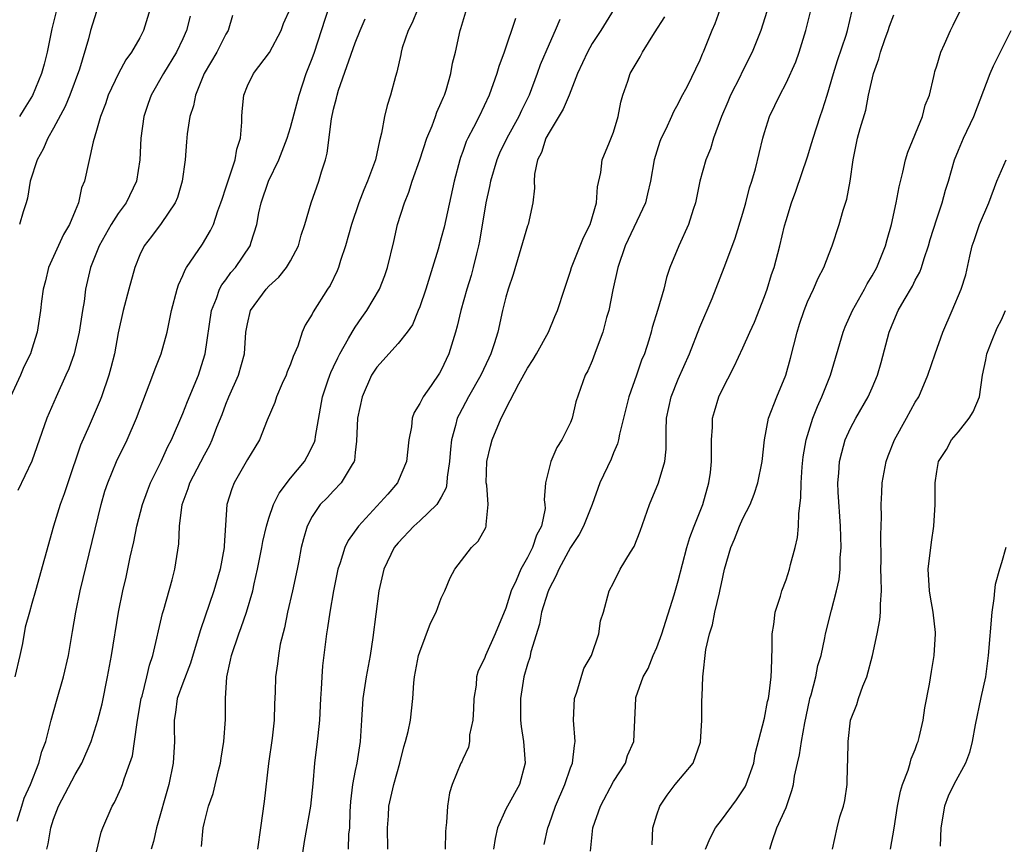
# Model space of a CAD drawing. Units: inches. Extents: x 2556000 to 2559000, y 1521000 to 1524000.
# Drawn here: x 2556480 to 2556571, y 1521229 to 1521306 of the extents above; entities that cross this region are included whole.
import ezdxf

# ---------------------------------------------------------------- set-up
doc = ezdxf.new("R2010")
doc.units = ezdxf.units.IN
doc.header["$MEASUREMENT"] = 0
doc.layers.add('LD25561521_2ft', color=40, linetype='Continuous')

msp = doc.modelspace()

# ---------------------------------------------------------------- linework, layer by layer
at = {"layer": 'LD25561521_2ft'}
for points, elevation in [([(2556482.364, 1521229), (2556482.486, 1521229.514), (2556482.737, 1521231), (2556483, 1521231.786), (2556483.475, 1521233), (2556485, 1521235.949), (2556485.63, 1521237), (2556486.479, 1521239), (2556487.121, 1521241), (2556487.503, 1521242.497), (2556488.022, 1521245), (2556488.377, 1521247), (2556489.022, 1521251), (2556489.428, 1521253), (2556489.73, 1521254.27), (2556490.125, 1521256.125), (2556490.457, 1521257.543), (2556490.743, 1521259), (2556491.247, 1521261), (2556491.716, 1521262.284), (2556491.997, 1521263), (2556493, 1521264.99), (2556493.619, 1521266.381), (2556493.943, 1521267), (2556495, 1521269.462), (2556495.434, 1521270.566), (2556496.453, 1521273), (2556496.593, 1521273.407), (2556497.088, 1521275), (2556497.656, 1521279), (2556498.121, 1521280.122), (2556498.411, 1521281), (2556498.613, 1521281.387), (2556499, 1521281.87), (2556499.474, 1521282.525), (2556499.904, 1521283), (2556501.252, 1521285), (2556501.339, 1521285.339), (2556501.862, 1521287), (2556502.063, 1521288.063), (2556502.284, 1521289), (2556502.96, 1521291), (2556503.917, 1521293), (2556504.687, 1521295), (2556505, 1521296.008), (2556505.8, 1521299), (2556506.467, 1521301), (2556507, 1521302.383), (2556507.215, 1521303), (2556507.889, 1521305), (2556509, 1521308.454)], 8814), ([(2556479.616, 1521231.615), (2556480.063, 1521233), (2556480.27, 1521233.73), (2556480.873, 1521235), (2556481.634, 1521237), (2556481.92, 1521238.08), (2556482.271, 1521239), (2556482.787, 1521241), (2556483.263, 1521242.737), (2556483.911, 1521245), (2556484.376, 1521247), (2556484.657, 1521248.657), (2556484.771, 1521249.229), (2556485.056, 1521251), (2556485.46, 1521253), (2556487.413, 1521261), (2556487.775, 1521262.225), (2556488.033, 1521263), (2556488.857, 1521265), (2556489.829, 1521267), (2556490.698, 1521269), (2556492.232, 1521273), (2556492.42, 1521273.58), (2556492.983, 1521275), (2556493.536, 1521277), (2556493.954, 1521279), (2556494.471, 1521281), (2556494.599, 1521281.4), (2556495, 1521282.257), (2556495.206, 1521282.794), (2556495.333, 1521283), (2556496.092, 1521284.091), (2556496.82, 1521285.18), (2556497.576, 1521286.424), (2556497.835, 1521287), (2556498.265, 1521288.265), (2556498.545, 1521289), (2556498.645, 1521289.355), (2556499, 1521290.381), (2556499.144, 1521290.856), (2556499.318, 1521291.318), (2556499.851, 1521293), (2556500.018, 1521293.982), (2556500.351, 1521295), (2556500.487, 1521296.487), (2556500.494, 1521297), (2556500.523, 1521297.477), (2556500.651, 1521299), (2556501, 1521299.858), (2556501.566, 1521301), (2556503.05, 1521302.951), (2556504.128, 1521305), (2556504.359, 1521305.641), (2556505, 1521307.079)], 8812), ([(2556545, 1521307.347), (2556544.392, 1521305.608), (2556544.125, 1521305), (2556543.311, 1521303), (2556543.21, 1521302.79), (2556543, 1521302.245), (2556541.814, 1521299.814), (2556541.25, 1521298.75), (2556541, 1521298.233), (2556540.551, 1521297.449), (2556540.364, 1521297), (2556539.831, 1521295.832), (2556539.417, 1521295), (2556539.296, 1521294.705), (2556539, 1521293.801), (2556538.76, 1521293), (2556538.411, 1521291), (2556538.157, 1521289.842), (2556537.949, 1521289), (2556536.076, 1521285), (2556535.39, 1521283), (2556534.937, 1521280.937), (2556534.548, 1521279), (2556534.348, 1521278.348), (2556533.998, 1521277), (2556533.366, 1521275.366), (2556533, 1521274.342), (2556532.601, 1521273.4), (2556532.349, 1521273), (2556531.484, 1521270.516), (2556531.149, 1521269), (2556531, 1521268.626), (2556530.19, 1521267), (2556529.716, 1521266.284), (2556529.164, 1521265), (2556528.667, 1521263), (2556528.555, 1521261.445), (2556528.625, 1521261), (2556528.626, 1521260.626), (2556528.286, 1521259), (2556527.838, 1521258.162), (2556527.475, 1521257), (2556527, 1521256.069), (2556526.38, 1521255), (2556525.951, 1521253.951), (2556525.499, 1521253), (2556525, 1521251.371), (2556523.992, 1521249), (2556523.103, 1521247), (2556523, 1521246.697), (2556522.428, 1521245.572), (2556522.263, 1521245), (2556522.222, 1521244.222), (2556522.008, 1521243), (2556521.975, 1521242.025), (2556521.918, 1521241), (2556521.617, 1521239.617), (2556521.604, 1521239), (2556521.535, 1521238.465), (2556521, 1521237.35), (2556520.898, 1521237.102), (2556520.827, 1521237), (2556519.997, 1521235), (2556519.748, 1521234.252), (2556519.582, 1521233), (2556519.494, 1521231.494), (2556519.412, 1521231), (2556519.377, 1521230.623), (2556519.37, 1521229)], 8830), ([(2556491.975, 1521307), (2556491.364, 1521305), (2556491, 1521304.316), (2556490.249, 1521303), (2556489.726, 1521302.273), (2556489.018, 1521301), (2556488.082, 1521299), (2556487.824, 1521298.176), (2556487.349, 1521297), (2556487, 1521295.728), (2556486.666, 1521294.666), (2556485.88, 1521291), (2556485.61, 1521290.39), (2556485.322, 1521289), (2556485, 1521288.271), (2556484.485, 1521287), (2556483.93, 1521286.069), (2556482.539, 1521283), (2556482.246, 1521281.754), (2556482.045, 1521281), (2556481.888, 1521279.888), (2556481.793, 1521279), (2556481.465, 1521277), (2556481, 1521275.427), (2556480.855, 1521275), (2556480.234, 1521273.766), (2556479.937, 1521273), (2556479.012, 1521270.988)], 8806), ([(2556499.603, 1521306.397), (2556499.206, 1521305), (2556499, 1521304.671), (2556498.15, 1521303), (2556496.985, 1521301), (2556496.17, 1521299), (2556496.006, 1521297.994), (2556495.657, 1521297), (2556495.414, 1521295.414), (2556495.34, 1521294.66), (2556495.23, 1521293), (2556494.955, 1521291), (2556494.498, 1521289.502), (2556494.288, 1521289), (2556493, 1521287.08), (2556492.109, 1521285.891), (2556491.399, 1521285), (2556491, 1521284.167), (2556490.542, 1521283), (2556489.981, 1521281), (2556489.449, 1521279), (2556489, 1521276.941), (2556488.646, 1521275), (2556488.322, 1521273.678), (2556488.128, 1521273), (2556487.438, 1521271), (2556487.314, 1521270.686), (2556486.302, 1521268.302), (2556485.505, 1521266.495), (2556484.321, 1521263), (2556484.002, 1521261.998), (2556483.625, 1521261), (2556482.986, 1521259), (2556481.319, 1521253), (2556481, 1521251.802), (2556480.753, 1521251), (2556480.375, 1521249.625), (2556480.116, 1521248.115), (2556479.877, 1521247), (2556479.413, 1521245)], 8810), ([(2556495.673, 1521306.327), (2556495.34, 1521305), (2556495, 1521304.233), (2556494.424, 1521303), (2556493.217, 1521301), (2556492.067, 1521299), (2556491.78, 1521298.22), (2556491.376, 1521297), (2556491.109, 1521295), (2556491.024, 1521293), (2556490.712, 1521291), (2556489.74, 1521289), (2556489, 1521288.005), (2556488.353, 1521287), (2556487.224, 1521285), (2556486.435, 1521283), (2556485.975, 1521281), (2556485.838, 1521279.838), (2556485.691, 1521279), (2556485.386, 1521277), (2556484.904, 1521275), (2556484.406, 1521273.594), (2556484.154, 1521273), (2556483.235, 1521271), (2556482.382, 1521269), (2556480.987, 1521265.013), (2556479.686, 1521262.314)], 8808), ([(2556483.251, 1521306.749), (2556482.843, 1521305.157), (2556482.405, 1521303), (2556482.139, 1521301.861), (2556481.892, 1521301), (2556481.038, 1521298.962), (2556480.261, 1521297.739), (2556479.83, 1521297)], 8802), ([(2556487, 1521306.764), (2556486.43, 1521305), (2556486.239, 1521304.239), (2556485.422, 1521301.421), (2556484.519, 1521299), (2556484.069, 1521297.931), (2556483, 1521295.937), (2556482.471, 1521295), (2556482.03, 1521293.97), (2556481.479, 1521293), (2556480.825, 1521291), (2556480.573, 1521289.427), (2556480.45, 1521289), (2556480.17, 1521288.17), (2556479.847, 1521287)], 8804), ([(2556516.812, 1521307), (2556516.285, 1521305.715), (2556515.924, 1521305), (2556515.373, 1521303.373), (2556515.269, 1521303), (2556515.233, 1521302.767), (2556514.863, 1521301.137), (2556514.734, 1521300.733), (2556514.283, 1521299), (2556513.966, 1521298.034), (2556513.712, 1521297), (2556513.454, 1521295.455), (2556513.246, 1521294.754), (2556512.875, 1521293), (2556512.133, 1521291), (2556511.793, 1521290.207), (2556511.357, 1521289), (2556510.677, 1521287), (2556510.11, 1521285), (2556509.645, 1521283.645), (2556509.457, 1521283), (2556509.322, 1521282.678), (2556508.67, 1521281.33), (2556508.443, 1521281), (2556507.101, 1521278.899), (2556507, 1521278.667), (2556506.356, 1521277.644), (2556506.096, 1521277), (2556505.685, 1521275.685), (2556505.253, 1521274.747), (2556505, 1521274.032), (2556504.697, 1521273.303), (2556504.592, 1521273), (2556504.223, 1521272.223), (2556503.692, 1521271), (2556503.533, 1521270.467), (2556502.82, 1521268.82), (2556502.109, 1521267), (2556501.701, 1521266.298), (2556501, 1521265.172), (2556499.764, 1521263), (2556499.548, 1521262.452), (2556499.079, 1521261), (2556498.833, 1521257.168), (2556498.834, 1521257), (2556498.47, 1521255), (2556497.892, 1521253), (2556496.631, 1521249.37), (2556496.344, 1521248.344), (2556495.728, 1521246.272), (2556495, 1521244.431), (2556494.487, 1521243), (2556494.314, 1521241.686), (2556494.195, 1521241), (2556494.191, 1521240.191), (2556494.223, 1521239), (2556494.114, 1521237), (2556493.7, 1521235), (2556492.563, 1521231), (2556492.287, 1521229.713), (2556492.077, 1521229)], 8818), ([(2556496.728, 1521229.272), (2556496.879, 1521231), (2556497, 1521231.532), (2556497.379, 1521233), (2556497.814, 1521234.186), (2556498.305, 1521236.305), (2556498.491, 1521237), (2556498.55, 1521237.45), (2556498.808, 1521239), (2556498.949, 1521241.05), (2556498.961, 1521243), (2556499.095, 1521245), (2556499.442, 1521246.558), (2556499.516, 1521247), (2556500.199, 1521249), (2556500.424, 1521249.576), (2556500.929, 1521251), (2556501.504, 1521253), (2556501.628, 1521253.628), (2556501.943, 1521255), (2556502.329, 1521257), (2556502.425, 1521257.575), (2556502.761, 1521259), (2556503, 1521259.744), (2556503.433, 1521261), (2556503.935, 1521262.066), (2556505, 1521263.436), (2556506.292, 1521265), (2556506.546, 1521265.454), (2556507.221, 1521266.779), (2556507.278, 1521267), (2556507.313, 1521267.313), (2556507.965, 1521271), (2556508.471, 1521272.471), (2556508.638, 1521273), (2556508.74, 1521273.26), (2556509, 1521273.765), (2556509.39, 1521274.61), (2556509.59, 1521275), (2556510.398, 1521276.398), (2556510.72, 1521277), (2556511, 1521277.457), (2556511.629, 1521278.371), (2556512.087, 1521279), (2556513.263, 1521281), (2556513.746, 1521282.254), (2556514.011, 1521283), (2556514.595, 1521285.404), (2556514.944, 1521287), (2556515.567, 1521289), (2556515.995, 1521290.005), (2556516.309, 1521291), (2556517, 1521292.996), (2556517.658, 1521295), (2556518.148, 1521296.147), (2556518.463, 1521297), (2556518.591, 1521297.409), (2556519, 1521298.314), (2556519.192, 1521298.808), (2556519.292, 1521299), (2556519.449, 1521299.449), (2556519.883, 1521301), (2556520.035, 1521301.965), (2556520.308, 1521303), (2556520.74, 1521305), (2556520.815, 1521305.185), (2556521.28, 1521306.72)], 8820), ([(2556535.04, 1521307), (2556533.814, 1521305), (2556533, 1521303.776), (2556532.568, 1521303), (2556531.638, 1521301), (2556530.855, 1521299), (2556530.317, 1521297.684), (2556529, 1521295.53), (2556528.713, 1521295), (2556528.312, 1521293.689), (2556527.94, 1521293), (2556527.65, 1521291.649), (2556527.627, 1521291), (2556527.648, 1521290.352), (2556527.502, 1521289), (2556527.052, 1521287), (2556527, 1521286.862), (2556526.241, 1521284.241), (2556525.658, 1521282.341), (2556525.217, 1521281), (2556525, 1521280.257), (2556524.689, 1521279), (2556524.245, 1521277), (2556523.905, 1521275.905), (2556523.609, 1521275), (2556523.406, 1521274.594), (2556522.671, 1521273), (2556521.522, 1521271), (2556520.649, 1521269.351), (2556520.478, 1521269), (2556520.323, 1521268.323), (2556519.958, 1521267), (2556519.855, 1521266.145), (2556519.766, 1521265), (2556519.543, 1521263.543), (2556519.503, 1521263), (2556519.437, 1521262.563), (2556519, 1521261.697), (2556518.596, 1521261), (2556517, 1521259.481), (2556516.452, 1521259), (2556515, 1521257.458), (2556514.633, 1521257), (2556513.673, 1521255), (2556513.206, 1521253), (2556512.646, 1521248.646), (2556512.381, 1521247), (2556512.012, 1521245), (2556511.708, 1521243), (2556511.58, 1521241), (2556511.477, 1521239), (2556511.151, 1521237), (2556511, 1521236.315), (2556510.743, 1521235), (2556510.564, 1521233.436), (2556510.494, 1521232.494), (2556510.471, 1521231), (2556510.396, 1521230.396), (2556510.34, 1521229)], 8826), ([(2556514.048, 1521229), (2556514.002, 1521231), (2556514.093, 1521232.093), (2556514.122, 1521233), (2556514.581, 1521235), (2556515.143, 1521237), (2556515.505, 1521238.495), (2556515.674, 1521239), (2556515.937, 1521239.937), (2556516.132, 1521241), (2556516.353, 1521243), (2556516.439, 1521244.439), (2556516.51, 1521245), (2556516.894, 1521247), (2556517, 1521247.336), (2556518.003, 1521249.998), (2556518.513, 1521251), (2556519, 1521252.3), (2556519.331, 1521253), (2556519.815, 1521254.185), (2556520.247, 1521255), (2556521.805, 1521257), (2556522.411, 1521257.589), (2556523.122, 1521258.878), (2556523.17, 1521259), (2556523.154, 1521259.154), (2556523.364, 1521261), (2556523.211, 1521262.789), (2556523.171, 1521263), (2556523.238, 1521265), (2556523.57, 1521266.43), (2556523.734, 1521267), (2556524.558, 1521269), (2556524.721, 1521269.279), (2556525, 1521269.885), (2556526.197, 1521272.197), (2556527, 1521273.646), (2556527.537, 1521274.463), (2556527.849, 1521275), (2556528.958, 1521277), (2556529.551, 1521278.449), (2556529.794, 1521279), (2556530.431, 1521281), (2556531, 1521282.661), (2556531.099, 1521283), (2556532.214, 1521285.786), (2556532.821, 1521287), (2556533.419, 1521289), (2556533.506, 1521290.495), (2556533.803, 1521291.803), (2556533.921, 1521293), (2556534.624, 1521294.625), (2556535, 1521295.548), (2556535.428, 1521297), (2556535.668, 1521298.332), (2556535.844, 1521299), (2556536.305, 1521300.305), (2556536.523, 1521301), (2556537.446, 1521302.554), (2556537.683, 1521303), (2556538.796, 1521304.796), (2556539.738, 1521306.262)], 8828), ([(2556549.23, 1521306.771), (2556548.676, 1521305), (2556547.869, 1521303), (2556546.901, 1521301.099), (2556546.734, 1521300.734), (2556545.861, 1521299), (2556545.613, 1521298.386), (2556545.009, 1521297), (2556544.281, 1521295), (2556543.988, 1521294.012), (2556543.562, 1521293), (2556543.009, 1521291), (2556542.61, 1521289), (2556542.393, 1521288.393), (2556541.956, 1521287), (2556541.038, 1521285), (2556540.224, 1521283), (2556539.914, 1521282.086), (2556539.645, 1521281), (2556539.113, 1521279.113), (2556538.584, 1521277.416), (2556538.482, 1521277), (2556538.265, 1521276.265), (2556537.852, 1521275), (2556537.6, 1521274.4), (2556537.119, 1521273), (2556536.404, 1521271), (2556535.538, 1521267.538), (2556535.457, 1521267), (2556535.37, 1521266.63), (2556535, 1521265.794), (2556534.777, 1521265.223), (2556533.728, 1521263), (2556532.991, 1521261), (2556532.21, 1521259), (2556531.791, 1521258.209), (2556531, 1521257.008), (2556529.897, 1521255), (2556529.645, 1521254.355), (2556529, 1521253.182), (2556528.879, 1521252.879), (2556528.311, 1521251), (2556528.102, 1521249.898), (2556527.315, 1521247.315), (2556527.211, 1521246.789), (2556527, 1521246.169), (2556526.675, 1521245), (2556526.341, 1521243), (2556526.35, 1521241), (2556526.412, 1521240.412), (2556526.616, 1521239), (2556526.771, 1521237), (2556526.257, 1521235), (2556525.135, 1521233), (2556525, 1521232.735), (2556524.22, 1521231), (2556524.008, 1521229.992), (2556523.857, 1521229)], 8832), ([(2556528.548, 1521229.452), (2556528.874, 1521231), (2556529, 1521231.295), (2556529.592, 1521233), (2556530.46, 1521235), (2556531, 1521236.559), (2556531.171, 1521237), (2556531.357, 1521238.644), (2556531.423, 1521239), (2556531.279, 1521241), (2556531.363, 1521243), (2556531.587, 1521243.587), (2556532.218, 1521245.782), (2556532.933, 1521247), (2556533.627, 1521249), (2556533.788, 1521250.213), (2556534.066, 1521251), (2556534.586, 1521253), (2556535, 1521253.745), (2556535.618, 1521255), (2556536.565, 1521256.565), (2556536.911, 1521257.089), (2556537.47, 1521258.53), (2556538.341, 1521261), (2556539.171, 1521263), (2556539.217, 1521263.217), (2556539.75, 1521265), (2556539.872, 1521266.128), (2556539.864, 1521267.864), (2556539.905, 1521269), (2556540.327, 1521271), (2556541, 1521272.639), (2556542.029, 1521275), (2556543, 1521277.467), (2556544.135, 1521280.135), (2556545.264, 1521283), (2556545.405, 1521283.405), (2556546.292, 1521285.708), (2556547, 1521288.04), (2556547.267, 1521289), (2556547.62, 1521290.38), (2556547.827, 1521291), (2556548.169, 1521292.169), (2556548.852, 1521295), (2556549, 1521295.533), (2556549.455, 1521297), (2556549.966, 1521298.034), (2556550.414, 1521299), (2556551, 1521300.095), (2556551.898, 1521302.102), (2556552.211, 1521303), (2556552.85, 1521305), (2556553.278, 1521306.722)], 8834), ([(2556532.838, 1521228.838), (2556533.072, 1521231), (2556533.765, 1521233), (2556535, 1521235.284), (2556536.104, 1521237), (2556536.296, 1521237.704), (2556536.86, 1521239), (2556537.058, 1521243), (2556537.074, 1521243.074), (2556537.739, 1521245), (2556538.217, 1521245.783), (2556538.663, 1521247), (2556539, 1521247.735), (2556539.467, 1521249), (2556540.62, 1521252.62), (2556541, 1521253.919), (2556541.796, 1521257), (2556542.068, 1521257.932), (2556542.47, 1521259), (2556543.275, 1521261), (2556543.85, 1521263), (2556543.986, 1521263.986), (2556544.097, 1521265), (2556544.069, 1521265.931), (2556544.094, 1521267), (2556544.177, 1521268.177), (2556544.183, 1521269), (2556544.351, 1521269.649), (2556544.765, 1521271), (2556545, 1521271.514), (2556546.194, 1521273.806), (2556547, 1521275.55), (2556547.632, 1521277), (2556548.074, 1521277.925), (2556549, 1521280.3), (2556549.245, 1521281), (2556549.665, 1521282.335), (2556549.893, 1521283), (2556550.422, 1521285), (2556550.86, 1521286.86), (2556551, 1521287.377), (2556551.506, 1521289), (2556551.916, 1521290.084), (2556553, 1521293.286), (2556553.413, 1521294.587), (2556553.511, 1521295), (2556554.162, 1521297), (2556554.378, 1521297.622), (2556554.817, 1521299), (2556555.396, 1521301), (2556555.775, 1521302.225), (2556556.573, 1521304.573), (2556556.704, 1521305), (2556557.141, 1521306.859)], 8836), ([(2556538.58, 1521229.42), (2556538.648, 1521231), (2556539, 1521232.187), (2556539.273, 1521233), (2556539.975, 1521234.025), (2556540.72, 1521235), (2556542.383, 1521237), (2556543.058, 1521238.942), (2556543.19, 1521241), (2556543.19, 1521242.81), (2556543.218, 1521243.218), (2556543.282, 1521245), (2556543.555, 1521247.555), (2556543.885, 1521249), (2556544.175, 1521249.824), (2556544.394, 1521251), (2556544.811, 1521252.811), (2556544.894, 1521253.106), (2556545, 1521253.673), (2556545.305, 1521255), (2556545.869, 1521257), (2556546.216, 1521257.784), (2556546.691, 1521259), (2556547, 1521259.703), (2556547.669, 1521261), (2556548.054, 1521261.946), (2556548.386, 1521263), (2556548.783, 1521265), (2556548.992, 1521267), (2556549.367, 1521269), (2556550.161, 1521271), (2556550.994, 1521273.006), (2556551.431, 1521274.569), (2556552.042, 1521277), (2556552.263, 1521277.737), (2556552.671, 1521279), (2556553, 1521279.819), (2556553.558, 1521281), (2556553.996, 1521282.004), (2556554.514, 1521283), (2556555, 1521284.301), (2556555.282, 1521285), (2556555.945, 1521287), (2556556.315, 1521288.315), (2556556.644, 1521289.356), (2556556.954, 1521291), (2556557.231, 1521293), (2556557.649, 1521295), (2556557.886, 1521295.886), (2556558.399, 1521297.601), (2556558.674, 1521299), (2556559.108, 1521301), (2556559.626, 1521302.374), (2556559.768, 1521303), (2556560.164, 1521304.164), (2556560.473, 1521305), (2556560.596, 1521305.404), (2556561, 1521306.466)], 8838), ([(2556543.518, 1521229), (2556543.973, 1521230.027), (2556544.464, 1521231), (2556545, 1521231.697), (2556546.403, 1521233.597), (2556547.211, 1521234.789), (2556547.312, 1521235), (2556548.001, 1521237), (2556548.145, 1521237.855), (2556549, 1521241.181), (2556549.292, 1521242.708), (2556549.362, 1521243), (2556549.431, 1521243.431), (2556549.626, 1521245), (2556549.66, 1521245.66), (2556549.712, 1521247.712), (2556549.711, 1521249), (2556549.872, 1521249.872), (2556549.997, 1521251), (2556550.497, 1521252.497), (2556550.615, 1521253), (2556551, 1521254.015), (2556551.33, 1521255), (2556551.424, 1521255.424), (2556551.851, 1521257), (2556552.076, 1521257.924), (2556552.155, 1521259), (2556552.176, 1521260.176), (2556552.39, 1521261.61), (2556552.402, 1521263), (2556552.495, 1521264.494), (2556552.586, 1521265.414), (2556552.871, 1521267), (2556553.499, 1521269), (2556553.91, 1521270.09), (2556554.341, 1521271), (2556555.132, 1521273), (2556556.293, 1521277), (2556556.497, 1521277.503), (2556557.163, 1521279), (2556558.287, 1521281), (2556558.529, 1521281.471), (2556559, 1521282.235), (2556559.425, 1521283), (2556560.231, 1521285), (2556560.39, 1521285.61), (2556560.787, 1521287), (2556561.237, 1521289), (2556561.505, 1521290.495), (2556561.847, 1521291.847), (2556562.093, 1521293), (2556562.299, 1521293.701), (2556563.684, 1521297), (2556563.934, 1521298.066), (2556564.31, 1521299), (2556564.733, 1521300.733), (2556564.773, 1521301), (2556564.821, 1521301.179), (2556565, 1521301.704), (2556565.389, 1521303), (2556565.718, 1521303.718), (2556566.263, 1521305), (2556566.522, 1521305.478), (2556567.175, 1521306.825)], 8840), ([(2556487, 1521228.767), (2556487.407, 1521230.593), (2556487.566, 1521231), (2556488.435, 1521233), (2556488.667, 1521233.333), (2556489.287, 1521234.713), (2556489.389, 1521235), (2556489.552, 1521235.552), (2556490.094, 1521237), (2556490.319, 1521237.681), (2556490.529, 1521239), (2556490.757, 1521240.757), (2556490.841, 1521241.159), (2556491.147, 1521243), (2556491.215, 1521243.215), (2556491.665, 1521245), (2556491.906, 1521246.094), (2556492.223, 1521247), (2556492.602, 1521248.602), (2556492.732, 1521249.268), (2556493.126, 1521250.874), (2556493.241, 1521251.241), (2556494.019, 1521254.019), (2556494.265, 1521255), (2556494.646, 1521257.354), (2556494.704, 1521259), (2556494.942, 1521261), (2556495.505, 1521262.496), (2556495.658, 1521263), (2556497, 1521265.598), (2556497.495, 1521266.505), (2556497.73, 1521267), (2556498.174, 1521268.174), (2556498.647, 1521269.353), (2556499, 1521270.309), (2556499.279, 1521271), (2556500.16, 1521273), (2556500.727, 1521275), (2556500.863, 1521277), (2556501, 1521277.761), (2556501.291, 1521279), (2556502.74, 1521281), (2556503, 1521281.279), (2556503.906, 1521282.093), (2556504.64, 1521283), (2556505, 1521283.624), (2556505.73, 1521285), (2556505.995, 1521286.005), (2556506.315, 1521287), (2556506.91, 1521289), (2556507.625, 1521291), (2556507.865, 1521291.865), (2556508.235, 1521293), (2556508.4, 1521293.6), (2556508.806, 1521296.806), (2556509, 1521297.707), (2556509.27, 1521298.73), (2556509.321, 1521299), (2556509.466, 1521299.466), (2556511, 1521303.858), (2556511.464, 1521305), (2556511.927, 1521306.073)], 8816), ([(2556525.888, 1521306.112), (2556524.83, 1521303), (2556524.349, 1521301.651), (2556524.168, 1521301), (2556523.456, 1521299), (2556522.499, 1521297), (2556521.995, 1521295.995), (2556521.467, 1521295), (2556521.32, 1521294.68), (2556521, 1521293.757), (2556520.79, 1521293.21), (2556520.72, 1521293), (2556520.191, 1521291), (2556519.252, 1521286.748), (2556519, 1521285.744), (2556518.716, 1521284.716), (2556518.196, 1521283), (2556517.556, 1521281), (2556517, 1521279.361), (2556516.858, 1521279), (2556516.311, 1521277.689), (2556515.824, 1521277), (2556515, 1521275.943), (2556514.131, 1521275), (2556513.603, 1521274.398), (2556513, 1521273.758), (2556512.53, 1521273), (2556511.655, 1521271), (2556511.204, 1521269), (2556511.126, 1521266.874), (2556511, 1521265.831), (2556510.928, 1521265.072), (2556510.905, 1521265), (2556510.718, 1521264.718), (2556509.705, 1521263), (2556509, 1521262.276), (2556508.389, 1521261.611), (2556507.762, 1521261), (2556507, 1521259.898), (2556506.544, 1521259), (2556506.191, 1521257.809), (2556505.995, 1521257), (2556505.785, 1521255.785), (2556505.627, 1521255), (2556505.191, 1521253), (2556504.709, 1521251), (2556504.439, 1521249.561), (2556504.032, 1521248.032), (2556503.871, 1521247), (2556503.796, 1521246.204), (2556503.597, 1521245), (2556503.573, 1521243.573), (2556503.511, 1521242.489), (2556503.491, 1521241), (2556503.301, 1521239.301), (2556502.971, 1521236.971), (2556502.555, 1521233.445), (2556502.205, 1521231), (2556501.943, 1521229)], 8822), ([(2556529.993, 1521306.007), (2556529.564, 1521305), (2556529, 1521303.738), (2556528.191, 1521301.809), (2556527.903, 1521301), (2556527.141, 1521299), (2556526.436, 1521297.564), (2556526.186, 1521297), (2556525.081, 1521295), (2556524.396, 1521293.605), (2556524.144, 1521293), (2556523.552, 1521291), (2556523.479, 1521290.521), (2556523.139, 1521289), (2556522.552, 1521285.448), (2556522.457, 1521285), (2556522.266, 1521284.266), (2556521.966, 1521283), (2556521.757, 1521282.243), (2556521.381, 1521281), (2556520.818, 1521279), (2556520.461, 1521277.539), (2556520.311, 1521277), (2556519.71, 1521275), (2556519, 1521273.483), (2556518.821, 1521273.178), (2556518.06, 1521272.06), (2556517.301, 1521271), (2556517, 1521270.366), (2556516.47, 1521269.53), (2556516.298, 1521269), (2556516.217, 1521268.217), (2556515.976, 1521267), (2556515.761, 1521265), (2556515, 1521263.17), (2556514.923, 1521263), (2556514.032, 1521261.968), (2556511.313, 1521259), (2556510.348, 1521257.652), (2556510.047, 1521257), (2556509.601, 1521255.601), (2556509.383, 1521255), (2556508.985, 1521252.985), (2556508.652, 1521251), (2556508.445, 1521249.555), (2556508.342, 1521249), (2556507.976, 1521246.024), (2556507.902, 1521245), (2556507.852, 1521243.852), (2556507.785, 1521243), (2556507.683, 1521241), (2556507.528, 1521239.528), (2556507.487, 1521239), (2556507.235, 1521237), (2556507.07, 1521235.07), (2556506.856, 1521233), (2556506.277, 1521229.723), (2556505.862, 1521227)], 8824), ([(2556549.5, 1521229), (2556549.727, 1521229.727), (2556550.164, 1521231), (2556551, 1521232.88), (2556551.554, 1521234.446), (2556551.683, 1521235), (2556551.8, 1521235.8), (2556552.059, 1521237), (2556552.241, 1521237.759), (2556552.43, 1521239), (2556552.745, 1521240.745), (2556553.178, 1521242.822), (2556553.218, 1521243), (2556553.324, 1521243.324), (2556553.764, 1521245), (2556553.949, 1521246.051), (2556554.27, 1521247), (2556554.619, 1521248.619), (2556554.669, 1521249), (2556555.209, 1521251.209), (2556555.7, 1521253), (2556555.945, 1521254.055), (2556556.023, 1521255), (2556556.042, 1521256.042), (2556556.123, 1521257), (2556556.069, 1521259), (2556555.853, 1521262.147), (2556555.824, 1521263), (2556555.908, 1521263.908), (2556555.967, 1521265), (2556556.174, 1521265.826), (2556556.508, 1521267), (2556557, 1521268.08), (2556557.489, 1521269), (2556558.638, 1521271), (2556559, 1521271.823), (2556559.488, 1521273), (2556559.829, 1521274.171), (2556560.584, 1521277), (2556561, 1521278.05), (2556561.412, 1521279), (2556561.958, 1521279.958), (2556562.733, 1521281.267), (2556563, 1521281.812), (2556563.419, 1521282.581), (2556563.572, 1521283), (2556563.823, 1521283.823), (2556564.225, 1521285), (2556564.394, 1521285.606), (2556565, 1521287.506), (2556565.512, 1521289), (2556565.821, 1521290.179), (2556566.08, 1521291), (2556566.633, 1521293), (2556567, 1521293.894), (2556567.484, 1521295), (2556568.442, 1521297), (2556569.967, 1521301), (2556570.276, 1521301.724), (2556571.895, 1521305)], 8842), ([(2556555.329, 1521229), (2556555.741, 1521231), (2556556.01, 1521232.01), (2556556.346, 1521233), (2556556.469, 1521233.531), (2556556.68, 1521235), (2556556.717, 1521236.717), (2556556.753, 1521237.247), (2556556.76, 1521239), (2556556.999, 1521241), (2556557.568, 1521242.432), (2556557.74, 1521243), (2556558.145, 1521244.145), (2556558.519, 1521245), (2556559.017, 1521246.983), (2556559.453, 1521249), (2556559.711, 1521250.289), (2556559.78, 1521251), (2556559.766, 1521251.766), (2556559.851, 1521253), (2556559.841, 1521254.158), (2556559.811, 1521255), (2556559.832, 1521255.832), (2556559.811, 1521258.189), (2556559.847, 1521259), (2556559.864, 1521259.864), (2556559.847, 1521261), (2556559.892, 1521262.109), (2556559.938, 1521263), (2556560.307, 1521265), (2556560.483, 1521265.517), (2556561.073, 1521267), (2556562.198, 1521269), (2556563, 1521270.49), (2556563.317, 1521271), (2556564.168, 1521273), (2556564.86, 1521275), (2556565.575, 1521277), (2556566.436, 1521279), (2556567.273, 1521281), (2556567.696, 1521282.304), (2556568.056, 1521284.056), (2556568.293, 1521285), (2556568.482, 1521285.518), (2556568.967, 1521287), (2556569.818, 1521289), (2556570.586, 1521291), (2556571, 1521292.007), (2556571.432, 1521293)], 8844), ([(2556560.686, 1521229), (2556561.039, 1521230.962), (2556561.34, 1521233), (2556561.617, 1521234.383), (2556561.806, 1521235), (2556562.338, 1521236.339), (2556562.527, 1521237), (2556562.608, 1521237.392), (2556563, 1521238.275), (2556563.188, 1521238.812), (2556563.272, 1521239), (2556563.367, 1521239.367), (2556563.721, 1521241), (2556563.886, 1521242.114), (2556564.329, 1521244.328), (2556564.503, 1521245.497), (2556564.761, 1521247), (2556564.872, 1521249), (2556564.868, 1521249.132), (2556564.665, 1521251), (2556564.402, 1521252.403), (2556564.314, 1521253), (2556564.201, 1521255), (2556564.502, 1521257.498), (2556564.735, 1521259), (2556564.852, 1521261), (2556564.852, 1521263), (2556565, 1521264.08), (2556565.163, 1521265), (2556565.89, 1521266.11), (2556566.375, 1521267), (2556567, 1521267.741), (2556567.993, 1521269), (2556568.388, 1521269.612), (2556568.952, 1521271), (2556569.241, 1521273), (2556569.556, 1521274.444), (2556569.634, 1521275), (2556570.086, 1521276.086), (2556570.606, 1521277.394), (2556571, 1521278.127), (2556571.389, 1521279)], 8846), ([(2556571.413, 1521257), (2556571, 1521255.588), (2556570.812, 1521255), (2556570.423, 1521253.577), (2556570.349, 1521253), (2556570.281, 1521252.281), (2556570.095, 1521251), (2556569.778, 1521247), (2556569.509, 1521245), (2556569.087, 1521243.088), (2556568.56, 1521240.56), (2556568.284, 1521239), (2556568.021, 1521237.979), (2556567.654, 1521237), (2556566.587, 1521235), (2556566.067, 1521233.933), (2556565.703, 1521233), (2556565.365, 1521231), (2556565.298, 1521229.298)], 8848)]:
    msp.add_lwpolyline(points, dxfattribs=dict(at, elevation=elevation))

doc.saveas('drawing.dxf')
